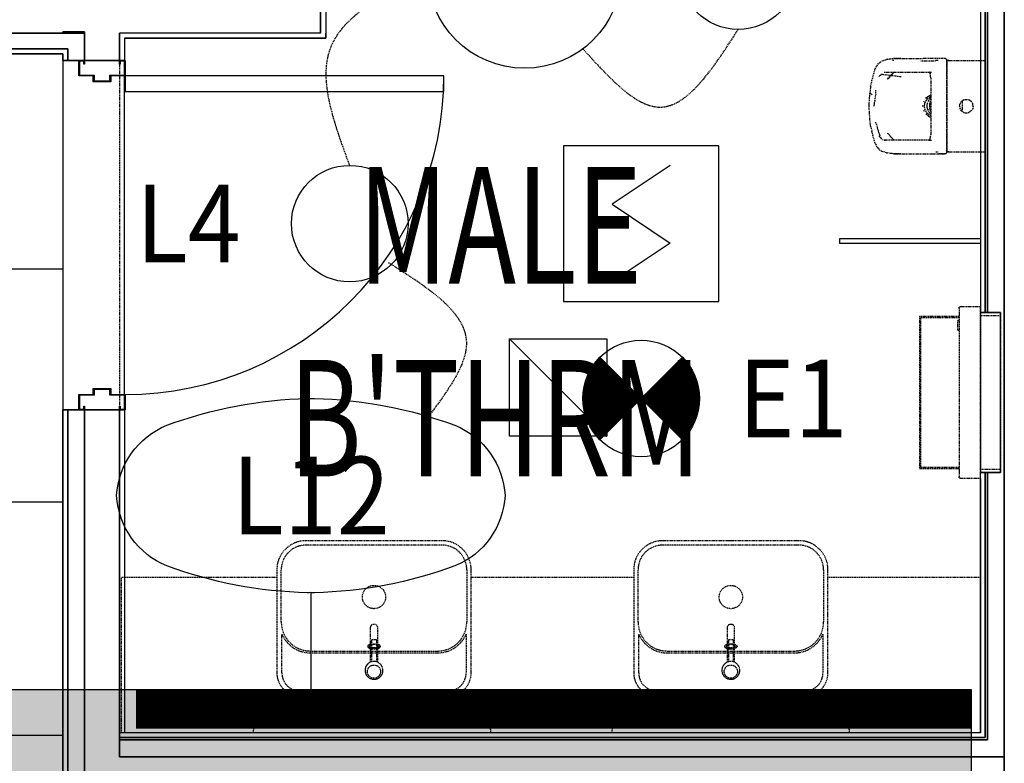
# Model space of a CAD drawing. Extents: x -2147 to 315718, y -13640 to 24160.
# Drawn here: x 33804 to 36338, y 14767 to 16681 of the extents above; entities that cross this region are included whole.
import ezdxf
from ezdxf.enums import TextEntityAlignment as Align

# ---------------------------------------------------------------- set-up
doc = ezdxf.new("R2010")
doc.units = 0
doc.linetypes.add('EDG-DASH-3', pattern=[4.5, 3, -1.5])
doc.linetypes.add('X-2387-2C$0$EDG-DASH-3', pattern=[4.5, 3, -1.5])
for name, color, linetype in [('FIR-DETECT', 6, 'CONTINUOUS'), ('LIT-EMERG', 6, 'CONTINUOUS'), ('LIT-FITT', 6, 'CONTINUOUS'), ('LIT-NEON', 5, 'CONTINUOUS'), ('LIT-SWITCH', 2, 'EDG-DASH-3'), ('POW-TFILL', 252, 'CONTINUOUS'), ('POW-TRAY', 7, 'CONTINUOUS'), ('SYM-025', 7, 'CONTINUOUS'), ('SYM-050', 6, 'CONTINUOUS'), ('SYM-ATT', 2, 'CONTINUOUS'), ('SYM-FILL', 133, 'CONTINUOUS'), ('SYM-TEXT', 7, 'CONTINUOUS'), ('X-2387-2C$0$A-CLNG', 11, 'CONTINUOUS'), ('X-2387-2C$0$A-DOOR', 11, 'CONTINUOUS'), ('X-2387-2C$0$A-DOOR-FRAM', 11, 'CONTINUOUS'), ('X-2387-2C$0$A-FLOR', 31, 'X-2387-2C$0$EDG-DASH-3'), ('X-2387-2C$0$A-WALL', 8, 'CONTINUOUS'), ('X-2387-2C$0$G-IMPT', 31, 'X-2387-2C$0$EDG-DASH-3'), ('X-2387-2C$0$P-SANR-FIXT', 31, 'X-2387-2C$0$EDG-DASH-3'), ('X-2387-2C$0$Q-CASE', 31, 'X-2387-2C$0$EDG-DASH-3'), ('X-2387-2C$0$Q-SPCQ', 31, 'X-2387-2C$0$EDG-DASH-3'), ('X-2387-2C$0$STAY-TEXT', 31, 'CONTINUOUS'), ('X-XREF', 7, 'CONTINUOUS')]:
    doc.layers.add(name, color=color, linetype=linetype)
doc.styles.add('EDG', font='edg.shx', dxfattribs={"width": 0.9})
doc.styles.add('X-2387-2C$0$EDG', font='edg.shx', dxfattribs={"width": 0.9})

# ---------------------------------------------------------------- blocks, each defined once
blk = doc.blocks.new('X-2387-2C')
at = {"layer": 'X-2387-2C$0$A-CLNG'}
for p, q in [((36337.5, 20506.4), (36337.5, 14784.3)), ((34578, 18541.4), (34578, 16646.8)), ((34591, 18528.4), (34591, 16633.8)), ((36276.5, 18541.4), (36276.5, 15928.1)), ((36288.5, 18541.4), (36288.5, 15928.1)), ((36294.5, 18541.4), (36294.5, 15928.1)), ((33914.4, 16646.8), (33914.4, 16649.8)), ((33914.4, 16649.8), (33970.4, 16649.8)), ((33970.4, 16649.8), (33970.4, 16646.8)), ((33914.4, 16646.8), (33638.9, 16646.8)), ((33970.4, 16646.8), (33914.4, 16646.8)), ((33970.4, 16576.8), (33970.4, 16646.8)), ((34578, 16646.8), (34060.4, 16646.8)), ((34060.4, 16646.8), (34060.4, 16576.8)), ((34073.4, 16633.8), (34073.4, 16576.8)), ((34591, 16633.8), (34073.4, 16633.8)), ((33638.9, 16606.8), (33927.4, 16606.8)), ((33927.4, 16606.8), (33927.4, 16576.8)), ((33914.4, 16593.8), (33638.9, 16593.8)), ((33914.4, 16576.8), (33914.4, 16593.8)), ((34073.4, 16576.8), (33914.4, 16576.8)), ((33914.4, 16576.8), (33914.4, 15676.8)), ((34073.4, 15676.8), (34073.4, 16576.8)), ((32721.4, 16040), (33914.4, 16040)), ((36327.3, 15928.1), (36276.5, 15928.1)), ((36276.5, 15928.1), (36276.5, 15515.4)), ((36327.3, 15515.4), (36327.3, 15928.1)), ((35064.2, 15860.3), (35315, 15609.5)), ((35064.2, 15609.5), (35064.2, 15860.3)), ((35064.2, 15860.3), (35315, 15860.3)), ((35315, 15860.3), (35315, 15609.5)), ((33914.4, 15676.8), (34073.4, 15676.8)), ((33914.4, 14747.5), (33914.4, 15676.8)), ((33927.4, 15676.8), (33927.4, 14742.8)), ((33970.4, 15676.8), (33970.4, 14814.3)), ((34060.4, 15676.8), (34060.4, 14845.3)), ((34073.4, 15676.8), (34073.4, 14845.3)), ((35315, 15609.5), (35064.2, 15609.5)), ((35312.7, 15609.5), (35315, 15609.5)), ((36276.5, 14845.3), (36276.5, 15515.4)), ((36276.5, 15515.4), (36327.3, 15515.4)), ((36288.5, 15515.4), (36288.5, 14833.3)), ((36294.5, 15515.4), (36294.5, 14827.3)), ((32721.4, 15440), (33914.4, 15440)), ((30120.5, 14840), (33914.4, 14840)), ((34060.4, 14845.3), (34060.4, 14784.3)), ((36276.5, 14845.3), (34060.4, 14845.3)), ((36288.5, 14833.3), (34060.4, 14833.3)), ((36294.5, 14827.3), (34060.4, 14827.3)), ((33970.4, 14814.3), (33970.4, 14727.2)), ((34060.4, 14784.3), (36337.5, 14784.3)), ((36337.5, 14784.3), (36337.5, 14694.3))]:
    blk.add_line(p, q, dxfattribs=at)
at = {"layer": 'X-2387-2C$0$A-DOOR'}
for p, q in [((34895.4, 16536.8), (34075.4, 16536.8)), ((34075.4, 16536.8), (34075.4, 16496.8)), ((34895.4, 16496.8), (34895.4, 16536.8)), ((34075.4, 16496.8), (34895.4, 16496.8))]:
    blk.add_line(p, q, dxfattribs=at)
blk.add_arc((34075.4, 16536.8), 820, 270, 0, dxfattribs=at)
at = {"layer": 'X-2387-2C$0$A-DOOR-FRAM'}
for p, q in [((33955.4, 16536.8), (33955.4, 16576.8)), ((33957.4, 16574.8), (33957.4, 16538.8)), ((33968.4, 16574.8), (33957.4, 16574.8)), ((33968.4, 16566.8), (33968.4, 16574.8)), ((33970.4, 16576.8), (33970.4, 16566.8)), ((34060.4, 16566.8), (34060.4, 16576.8)), ((34060.4, 16576.8), (34075.4, 16576.8)), ((34062.4, 16574.8), (34062.4, 16566.8)), ((34073.4, 16574.8), (34062.4, 16574.8)), ((34073.4, 16538.8), (34073.4, 16574.8)), ((34075.4, 16576.8), (34075.4, 16536.8)), ((33970.4, 16566.8), (33968.4, 16566.8)), ((34062.4, 16566.8), (34060.4, 16566.8)), ((33992.9, 16536.8), (33955.4, 16536.8)), ((33957.4, 16538.8), (33994.9, 16538.8)), ((33992.9, 16521.8), (33992.9, 16536.8)), ((34037.9, 16521.8), (33992.9, 16521.8)), ((33994.9, 16538.8), (33994.9, 16523.8)), ((33994.9, 16523.8), (34035.9, 16523.8)), ((34035.9, 16538.8), (34073.4, 16538.8)), ((34035.9, 16523.8), (34035.9, 16538.8)), ((34037.9, 16536.8), (34037.9, 16521.8)), ((34075.4, 16536.8), (34037.9, 16536.8)), ((33955.4, 15716.8), (33992.9, 15716.8)), ((33955.4, 15676.8), (33955.4, 15716.8)), ((33957.4, 15714.8), (33957.4, 15678.8)), ((33994.9, 15714.8), (33957.4, 15714.8)), ((33992.9, 15731.8), (34037.9, 15731.8)), ((33992.9, 15716.8), (33992.9, 15731.8)), ((33994.9, 15729.8), (33994.9, 15714.8)), ((34035.9, 15729.8), (33994.9, 15729.8)), ((34035.9, 15714.8), (34035.9, 15729.8)), ((34073.4, 15714.8), (34035.9, 15714.8)), ((34037.9, 15731.8), (34037.9, 15716.8)), ((34037.9, 15716.8), (34075.4, 15716.8)), ((34073.4, 15678.8), (34073.4, 15714.8)), ((34075.4, 15716.8), (34075.4, 15676.8)), ((33968.4, 15686.8), (33970.4, 15686.8)), ((33968.4, 15678.8), (33968.4, 15686.8)), ((33970.4, 15686.8), (33970.4, 15676.8)), ((34060.4, 15686.8), (34062.4, 15686.8)), ((34060.4, 15676.8), (34060.4, 15686.8)), ((34062.4, 15686.8), (34062.4, 15678.8)), ((33957.4, 15678.8), (33968.4, 15678.8)), ((34075.4, 15676.8), (34060.4, 15676.8)), ((34062.4, 15678.8), (34073.4, 15678.8))]:
    blk.add_line(p, q, dxfattribs=at)
at = {"layer": 'X-2387-2C$0$A-FLOR'}
for p, q in [((34060.4, 16566.8), (34060.4, 16538.8)), ((34060.4, 16536.8), (34060.4, 15716.8)), ((34060.4, 15714.8), (34060.4, 15686.8))]:
    blk.add_line(p, q, dxfattribs=at)
at = {"layer": 'X-2387-2C$0$A-WALL'}
for p, q in [((36337.5, 14784.3), (36337.5, 20506.4)), ((34578, 16646.8), (34578, 18541.4)), ((36288.5, 15928.1), (36288.5, 18541.4)), ((36294.5, 15928.1), (36294.5, 18541.4)), ((36276.5, 17602.4), (36276.5, 15943.2)), ((33914.4, 16649.8), (33914.4, 16646.8)), ((33970.4, 16649.8), (33914.4, 16649.8)), ((33970.4, 16646.8), (33970.4, 16649.8)), ((33638.9, 16646.8), (33914.4, 16646.8)), ((33914.4, 16646.8), (33970.4, 16646.8)), ((33970.4, 16646.8), (33970.4, 16576.8)), ((34060.4, 16576.8), (34060.4, 16646.8)), ((34578, 16646.8), (34060.4, 16646.8)), ((34073.4, 16633.8), (34591, 16633.8)), ((34591, 16633.8), (34591, 16646.8)), ((33927.4, 16606.8), (33638.9, 16606.8)), ((33927.4, 16576.8), (33927.4, 16606.8)), ((33638.9, 16593.8), (33914.4, 16593.8)), ((33914.4, 16593.8), (33914.4, 16576.8)), ((33914.4, 16576.8), (34060.4, 16576.8)), ((35914.4, 16118.3), (36276.5, 16118.3)), ((35914.4, 16105.3), (35914.4, 16118.3)), ((36276.5, 16105.3), (35914.4, 16105.3)), ((36276.5, 15928.1), (36327.3, 15928.1)), ((36327.3, 15928.1), (36327.3, 15920.2)), ((34060.4, 15676.8), (33914.4, 15676.8)), ((33914.4, 15676.8), (33914.4, 14747.5)), ((33927.4, 14742.8), (33927.4, 15676.8)), ((33970.4, 14814.3), (33970.4, 15676.8)), ((34060.4, 14845.3), (34060.4, 15676.8)), ((36327.3, 15515.4), (36276.5, 15515.4)), ((36288.5, 14833.3), (36288.5, 15515.4)), ((36294.5, 14827.3), (36294.5, 15515.4)), ((36327.3, 15523.3), (36327.3, 15515.4)), ((36276.5, 15500.3), (36276.5, 14845.3)), ((34060.4, 14784.3), (34060.4, 14845.3)), ((34405.2, 14845.3), (34060.4, 14845.3)), ((34060.4, 14833.3), (36288.5, 14833.3)), ((34060.4, 14827.3), (36294.5, 14827.3)), ((35328.5, 14845.3), (35015.2, 14845.3)), ((36276.5, 14845.3), (35938.5, 14845.3)), ((33970.4, 14727.2), (33970.4, 14814.3)), ((36337.5, 14784.3), (34060.4, 14784.3)), ((36337.5, 14694.3), (36337.5, 14784.3))]:
    blk.add_line(p, q, dxfattribs=at)
at = {"layer": 'X-2387-2C$0$G-IMPT'}
for p, q in [((36014.7, 16569.6), (36023.4, 16575.6)), ((36023.4, 16575.6), (36034.7, 16579)), ((36036.4, 16579.5), (36034.7, 16579)), ((36036.4, 16579.5), (36043.5, 16580.8)), ((36043.5, 16580.8), (36052.3, 16581.4)), ((36053, 16576.4), (36049.1, 16576.4)), ((36070.8, 16581.4), (36052.3, 16581.4)), ((36052.3, 16581.4), (36128.8, 16581.4)), ((36160.6, 16575.1), (36122.3, 16574.4)), ((36167, 16581.4), (36128.8, 16581.4)), ((36161.5, 16574.4), (36160.6, 16575.1)), ((36167.2, 16576.4), (36160.8, 16576.4)), ((36185.5, 16581.4), (36167, 16581.4)), ((36185.5, 16581.4), (36167, 16581.4)), ((36186.5, 16581.2), (36185.5, 16581.4)), ((36187.5, 16580.6), (36186.5, 16581.2)), ((36188.3, 16580), (36187.5, 16580.6)), ((36189.6, 16576.4), (36188, 16576.4)), ((36189.1, 16578.7), (36188.3, 16580)), ((36189.4, 16578), (36189.1, 16578.7)), ((36189.8, 16576.4), (36189.4, 16578)), ((36190.1, 16576.4), (36189.6, 16576.4)), ((36189.6, 16576.4), (36189.6, 16341.4)), ((36194.9, 16576.4), (36189.6, 16576.4)), ((36190, 16574.4), (36189.8, 16576.4)), ((36190, 16343.4), (36190, 16574.4)), ((36190.7, 16576.4), (36190.1, 16576.4)), ((36192.1, 16576.4), (36190.7, 16576.4)), ((36192.1, 16576.4), (36193.6, 16576.4)), ((36193.6, 16576.4), (36194.9, 16576.4)), ((36194.9, 16576.4), (36242.4, 16576.4)), ((36242.4, 16576.4), (36286.5, 16576.4)), ((35996.8, 16524.6), (36004.7, 16553.5)), ((36004.7, 16553.5), (36005.5, 16555.1)), ((36005.5, 16555.1), (36011.8, 16566.1)), ((36011.8, 16566.1), (36014.7, 16569.6)), ((36054.2, 16546.6), (36046, 16538.8)), ((36048, 16540.9), (36054.1, 16546.6)), ((36145.1, 16546.1), (36144, 16547.4)), ((36144, 16547.4), (36144.8, 16546.6)), ((36144.2, 16546.9), (36146, 16546.1)), ((36144.2, 16546.9), (36145.7, 16546)), ((36145.5, 16545.4), (36144.6, 16547)), ((36144.6, 16547), (36145.1, 16546.1)), ((36144.8, 16546.6), (36145.7, 16546)), ((35993.4, 16510.2), (35996.8, 16524.6)), ((36014.9, 16535.4), (36020.7, 16541.2)), ((36020.7, 16541.2), (36071.9, 16535.1)), ((36028.3, 16546.4), (36143, 16546.4)), ((36028.3, 16546.4), (36033.1, 16546.4)), ((36046, 16538.8), (36037.2, 16528.1)), ((36037.9, 16529.1), (36037.2, 16528.1)), ((36037.9, 16529.1), (36046, 16538.8)), ((36048, 16540.9), (36046, 16538.8)), ((36143, 16546.4), (36144.7, 16546.3)), ((36143, 16546.4), (36151.1, 16546.4)), ((36143, 16546.4), (36146.1, 16546.4)), ((36144.7, 16546.3), (36146, 16546.1)), ((36146.5, 16542.8), (36145.5, 16545.4)), ((36147.2, 16540), (36146.3, 16543.5)), ((36146.3, 16543.5), (36146.5, 16542.8)), ((36147.8, 16536.2), (36147.2, 16540)), ((36148.1, 16532.1), (36147.8, 16536.2)), ((36148.1, 16532.1), (36148.1, 16386.9)), ((35993.4, 16510.2), (35991.6, 16492.9)), ((36005.8, 16500.4), (36006.6, 16486.9)), ((35989.4, 16458.9), (35991.6, 16492.9)), ((35991.6, 16492.9), (35997.6, 16488.7)), ((36002.5, 16458.9), (36006.6, 16486.9)), ((36130.5, 16470.8), (36129.7, 16468.7)), ((36130.5, 16470.7), (36129.7, 16468.7)), ((36130.5, 16470.7), (36130.5, 16470.8)), ((36133.7, 16468.6), (36139.4, 16477.6)), ((36133.7, 16468.6), (36139.3, 16477.6)), ((36135.3, 16478.6), (36142, 16484.7)), ((36135.3, 16478.6), (36137.2, 16480.7)), ((36137.2, 16480.7), (36142, 16484.7)), ((36139.4, 16477.6), (36139.3, 16477.6)), ((36139.4, 16477.6), (36148.1, 16483.7)), ((36139.4, 16477.6), (36148.1, 16483.7)), ((36142.6, 16472.3), (36141.1, 16469.1)), ((36142, 16484.7), (36148.2, 16487.6)), ((36142, 16484.7), (36147.2, 16487.4)), ((36142.6, 16472.3), (36144.4, 16475.3)), ((36146.5, 16478.1), (36144.4, 16475.3)), ((36146.1, 16465.2), (36147.6, 16471.4)), ((36146.5, 16478.1), (36148.2, 16480.1)), ((36147.6, 16471.4), (36148.1, 16472.8)), ((36223.6, 16465.3), (36227.5, 16471.3)), ((36233.4, 16475.2), (36227.5, 16471.3)), ((36229.9, 16445), (36229.9, 16472.8)), ((36233.4, 16475.2), (36239.9, 16476.4)), ((36239.9, 16476.4), (36246.3, 16475.2)), ((36252.3, 16471.3), (36246.3, 16475.2)), ((36256.2, 16465.3), (36252.3, 16471.3)), ((35991.6, 16424.8), (35989.4, 16458.9)), ((36128.1, 16458.9), (36128.2, 16460.8)), ((36128.1, 16457.7), (36128.2, 16460.8)), ((36128.1, 16458.9), (36128.1, 16457.7)), ((36130.5, 16447.1), (36130.2, 16447.8)), ((36130.2, 16447.8), (36131.1, 16445.6)), ((36130.5, 16447.1), (36131.1, 16445.6)), ((36131.9, 16458.9), (36133.7, 16468.6)), ((36131.9, 16458.9), (36133.7, 16468.6)), ((36133.7, 16449.2), (36131.9, 16458.9)), ((36133.7, 16449.2), (36131.9, 16458.9)), ((36133.7, 16468.6), (36133.7, 16468.6)), ((36139.3, 16440.2), (36133.7, 16449.2)), ((36139.4, 16440.1), (36133.7, 16449.2)), ((36133.7, 16449.2), (36133.7, 16449.2)), ((36139.1, 16460.6), (36139.3, 16462.4)), ((36139.1, 16458), (36139.1, 16460.6)), ((36139.3, 16455), (36139.1, 16458)), ((36139.3, 16462.4), (36140, 16465.8)), ((36140.2, 16451.2), (36139.3, 16455)), ((36140, 16465.8), (36141.1, 16469.1)), ((36140.2, 16451.2), (36141.6, 16447.5)), ((36143.4, 16444.1), (36141.6, 16447.5)), ((36145.6, 16460.6), (36145.7, 16462.1)), ((36145.6, 16458.8), (36145.6, 16460.6)), ((36145.7, 16456.2), (36145.6, 16458.8)), ((36145.7, 16462.1), (36146.1, 16465.2)), ((36145.7, 16456.2), (36146.1, 16452.6)), ((36146.7, 16449.5), (36146.1, 16452.6)), ((36147.6, 16446.4), (36146.7, 16449.5)), ((36148.1, 16445), (36147.6, 16446.4)), ((36222.4, 16458.9), (36223.6, 16465.3)), ((36222.4, 16458.9), (36223.6, 16452.4)), ((36227.5, 16446.5), (36223.6, 16452.4)), ((36227.5, 16446.5), (36233.4, 16442.6)), ((36252.3, 16446.5), (36246.3, 16442.6)), ((36256.2, 16452.4), (36252.3, 16446.5)), ((36257.4, 16458.9), (36256.2, 16465.3)), ((36257.4, 16458.9), (36256.2, 16452.4)), ((35993.4, 16407.5), (35991.6, 16424.8)), ((36142, 16433.1), (36135.3, 16439.1)), ((36137.2, 16437), (36135.3, 16439.1)), ((36142, 16433.1), (36137.2, 16437)), ((36139.3, 16440.2), (36139.4, 16440.1)), ((36148.1, 16434), (36139.4, 16440.1)), ((36148.1, 16434.1), (36139.4, 16440.1)), ((36148.3, 16430.2), (36142, 16433.1)), ((36142, 16433.1), (36147.2, 16430.3)), ((36145.6, 16440.8), (36143.4, 16444.1)), ((36145.6, 16440.8), (36148, 16437.8)), ((36233.4, 16442.6), (36239.9, 16441.4)), ((36239.9, 16441.4), (36246.3, 16442.6)), ((35993.4, 16407.5), (35996.8, 16393.2)), ((36005.8, 16417.3), (36010.9, 16404.9)), ((36017.6, 16382.7), (36010.9, 16404.9)), ((36004.7, 16364.3), (35996.8, 16393.2)), ((36025.8, 16370.9), (36014.9, 16382.3)), ((36014.9, 16382.3), (36020.7, 16376.6)), ((36143, 16371.4), (36028.3, 16371.4)), ((36028.3, 16371.4), (36033.1, 16371.4)), ((36037.9, 16388.7), (36037.2, 16389.6)), ((36037.2, 16389.6), (36046, 16379)), ((36037.9, 16388.7), (36046, 16379)), ((36048, 16376.9), (36046, 16379)), ((36053.9, 16371.4), (36046, 16379)), ((36048, 16376.9), (36053.9, 16371.4)), ((36143, 16371.4), (36144.7, 16371.5)), ((36143, 16371.4), (36151.1, 16371.4)), ((36143, 16371.4), (36146.1, 16371.4)), ((36146.1, 16371.9), (36143.4, 16370.2)), ((36144.5, 16370.9), (36143.4, 16370.2)), ((36144.5, 16370.9), (36145.7, 16372.4)), ((36144.7, 16371.5), (36146.8, 16371.8)), ((36145, 16371.5), (36145.9, 16373.3)), ((36145, 16371.5), (36145.7, 16372.4)), ((36145, 16371.4), (36146.1, 16371.9)), ((36145, 16371.4), (36146.8, 16371.8)), ((36145.5, 16372.3), (36146.4, 16374.6)), ((36145.5, 16372.3), (36145.9, 16373.3)), ((36146.4, 16374.6), (36147.3, 16378.3)), ((36147.3, 16378.3), (36147.9, 16382)), ((36148.1, 16386.9), (36147.9, 16382)), ((36004.7, 16364.3), (36005.5, 16362.7)), ((36012.8, 16350.5), (36005.5, 16362.7)), ((36012.8, 16350.5), (36015.8, 16347)), ((36015.8, 16347), (36023.4, 16342.2)), ((36034.6, 16338.7), (36023.4, 16342.2)), ((36034.6, 16338.7), (36036.4, 16338.3)), ((36043.4, 16337), (36036.4, 16338.3)), ((36052.2, 16336.4), (36043.4, 16337)), ((36070.6, 16336.4), (36052.2, 16336.4)), ((36052.2, 16336.4), (36128.7, 16336.4)), ((36128.7, 16336.4), (36167, 16336.4)), ((36160.9, 16341.4), (36167.2, 16341.4)), ((36167, 16336.4), (36185.5, 16336.4)), ((36185.5, 16336.4), (36167, 16336.4)), ((36186.5, 16336.6), (36185.5, 16336.4)), ((36186.5, 16336.6), (36187.5, 16337.1)), ((36188.3, 16337.7), (36187.5, 16337.1)), ((36188, 16341.4), (36189.6, 16341.4)), ((36188.3, 16337.7), (36189.1, 16339.1)), ((36189.4, 16339.7), (36189.1, 16339.1)), ((36189.4, 16339.7), (36189.8, 16341.4)), ((36190.3, 16341.4), (36189.6, 16341.4)), ((36194.9, 16341.4), (36189.6, 16341.4)), ((36189.8, 16341.4), (36190, 16343.4)), ((36190.3, 16341.4), (36189.9, 16341.4)), ((36191, 16341.4), (36190.3, 16341.4)), ((36192.2, 16341.4), (36191, 16341.4)), ((36192.2, 16341.4), (36193.7, 16341.4)), ((36194.9, 16341.4), (36193.7, 16341.4)), ((36194.9, 16341.4), (36242.4, 16341.4)), ((36242.4, 16341.4), (36286.5, 16341.4))]:
    blk.add_line(p, q, dxfattribs=at)
at = {"layer": 'X-2387-2C$0$P-SANR-FIXT'}
for p, q in [((34715.4, 15340.3), (34540.4, 15340.3)), ((34890.4, 15340.3), (34715.4, 15340.3)), ((35633.7, 15340.3), (35458.7, 15340.3)), ((35808.7, 15340.3), (35633.7, 15340.3)), ((34890.4, 15329), (34540.4, 15329)), ((35808.7, 15329), (35458.7, 15329)), ((34465.4, 15265.3), (34465.4, 15000.3)), ((34476.7, 15131.3), (34476.7, 15265.3)), ((34954.1, 15265.3), (34954.1, 15131.3)), ((34965.4, 15000.3), (34965.4, 15265.3)), ((35383.7, 15265.3), (35383.7, 15000.3)), ((35395, 15131.3), (35395, 15265.3)), ((35872.4, 15265.3), (35872.4, 15131.3)), ((35883.7, 15000.3), (35883.7, 15265.3)), ((34705.9, 15117.6), (34705.9, 15027.5)), ((34724.9, 15027.5), (34724.9, 15117.6)), ((35624.2, 15117.6), (35624.2, 15027.5)), ((35643.2, 15027.5), (35643.2, 15117.6)), ((34478.3, 15000.3), (34478.3, 15099.9)), ((34709, 15084.9), (34709, 15028.6)), ((34721.7, 15084.9), (34709, 15084.9)), ((34721.7, 15084.9), (34721.7, 15028.6)), ((34952.5, 15099.9), (34952.5, 15000.3)), ((35396.7, 15000.3), (35396.7, 15099.9)), ((35627.4, 15084.9), (35627.4, 15028.6)), ((35640.1, 15084.9), (35627.4, 15084.9)), ((35640.1, 15084.9), (35640.1, 15028.6)), ((35870.8, 15099.9), (35870.8, 15000.3)), ((34551.7, 15056.3), (34879.1, 15056.3)), ((34699.4, 15069.1), (34699.4, 15067.2)), ((34731.4, 15069.1), (34731.4, 15067.2)), ((35470, 15056.3), (35797.4, 15056.3)), ((35617.7, 15069.1), (35617.7, 15067.2)), ((35649.7, 15069.1), (35649.7, 15067.2)), ((34551.7, 15051.5), (34879.1, 15051.5)), ((35470, 15051.5), (35797.4, 15051.5)), ((34905.4, 14953.2), (34525.4, 14953.2)), ((35823.7, 14953.2), (35443.7, 14953.2)), ((34525.4, 14940.3), (34905.4, 14940.3)), ((35443.7, 14940.3), (35823.7, 14940.3))]:
    blk.add_line(p, q, dxfattribs=at)
for centre, radius in [((34715.4, 15195.3), 30), ((35633.7, 15195.3), 30), ((34715.4, 15003.3), 17), ((35633.7, 15003.3), 17)]:
    blk.add_circle(centre, radius, dxfattribs=at)
for centre, radius, start, end in [((34540.4, 15265.3), 75, 90, 180), ((34890.4, 15265.3), 75, 0, 90), ((35458.7, 15265.3), 75, 90, 180), ((35808.7, 15265.3), 75, 0, 90), ((34540.4, 15265.3), 63.7, 90, 180), ((34890.4, 15265.3), 63.7, 0, 90), ((35458.7, 15265.3), 63.7, 90, 180), ((35808.7, 15265.3), 63.7, 0, 90), ((34551.7, 15131.3), 75, 180, 270), ((34879.1, 15131.3), 75, 315, 0), ((35470, 15131.3), 75, 180, 270), ((35797.4, 15131.3), 75, 315, 0), ((34551.7, 15131.3), 79.8, 203.1763, 270), ((34879.1, 15131.3), 79.8, 270, 336.8237), ((34879.1, 15131.3), 75, 270, 315), ((35470, 15131.3), 79.8, 203.1763, 270), ((35797.4, 15131.3), 79.8, 270, 336.8237), ((35797.4, 15131.3), 75, 270, 315), ((34715.4, 15006.5), 23, 0.0015, 179.9985), ((34715.4, 15006.5), 23, 0, 180), ((34715.4, 15006.5), 23, 114.3963, 0.0015), ((34715.4, 15006.5), 23, 0.0015, 65.6037), ((35633.7, 15006.5), 23, 0.0015, 179.9985), ((35633.7, 15006.5), 23, 0, 180), ((35633.7, 15006.5), 23, 114.3963, 0.0015), ((35633.7, 15006.5), 23, 0.0015, 65.6037), ((34715.4, 15006.5), 23, 180, 0), ((35633.7, 15006.5), 23, 180, 0), ((34525.4, 15000.3), 60, 180, 270), ((34525.4, 15000.3), 47.1, 180, 270), ((34905.4, 15000.3), 60, 270, 0), ((34905.4, 15000.3), 47.1, 270, 0), ((35443.7, 15000.3), 60, 180, 270), ((35443.7, 15000.3), 47.1, 180, 270), ((35823.7, 15000.3), 60, 270, 0), ((35823.7, 15000.3), 47.1, 270, 0)]:
    blk.add_arc(centre, radius, start, end, dxfattribs=at)
for centre, major_axis, start_param, end_param in [((34715.4, 15069.1), (16, 0), 0, 3.141593), ((34715.4, 15069.1), (16, 0), 3.141593, 6.283185), ((34715.4, 15067.2), (-16, 0), 0, 3.141593), ((34715.4, 15069.1), (-11.5, 0), 3.141593, 6.283185), ((34715.4, 15069.1), (-11.5, 0), 0, 3.141593), ((35633.7, 15069.1), (16, 0), 0, 3.141593), ((35633.7, 15069.1), (16, 0), 3.141593, 6.283185), ((35633.7, 15067.2), (-16, 0), 0, 3.141593), ((35633.7, 15069.1), (-11.5, 0), 3.141593, 6.283185), ((35633.7, 15069.1), (-11.5, 0), 0, 3.141593)]:
    blk.add_ellipse(centre, major_axis=major_axis, ratio=0.320613, start_param=start_param, end_param=end_param, dxfattribs=at)
for points in [[(34724.9, 15117.6), (34724.9, 15118.7), (34724.4, 15120.3), (34722.9, 15122.2), (34720.9, 15123.7), (34717.6, 15124.9), (34713.6, 15124.9), (34710.2, 15123.9), (34707.8, 15122.2), (34706.3, 15120), (34705.9, 15118.4), (34705.9, 15117.6)], [(35643.2, 15117.6), (35643.2, 15118.7), (35642.7, 15120.3), (35641.2, 15122.2), (35639.2, 15123.7), (35635.9, 15124.9), (35631.9, 15124.9), (35628.6, 15123.9), (35626.2, 15122.2), (35624.6, 15120), (35624.2, 15118.4), (35624.2, 15117.6)]]:
    blk.add_open_spline(points, degree=3, knots=[0, 0, 0, 0, 0.142857, 0.214286, 0.285714, 0.428571, 0.571429, 0.678571, 0.785714, 0.892857, 1, 1, 1, 1], dxfattribs=at)
at = {"layer": 'X-2387-2C$0$Q-CASE'}
for p, q in [((34065.4, 14845.3), (34065.4, 15245.3)), ((34465.4, 15245.3), (34065.4, 15245.3)), ((35383.7, 15245.3), (34965.4, 15245.3)), ((36276.5, 15245.3), (35883.7, 15245.3))]:
    blk.add_line(p, q, dxfattribs=at)
at = {"layer": 'X-2387-2C$0$Q-SPCQ'}
for p, q in [((36225.7, 15943.2), (36276.5, 15943.2)), ((36276.5, 15500.3), (36276.5, 15943.2)), ((36220.9, 15917.8), (36119.3, 15917.8)), ((36119.3, 15917.8), (36119.3, 15525.7)), ((36122.5, 15528.8), (36122.5, 15914.6)), ((36122.5, 15914.6), (36220.9, 15914.6)), ((36220.9, 15938.4), (36220.9, 15505)), ((36276.5, 15920.2), (36327.3, 15920.2)), ((36327.3, 15920.2), (36327.3, 15523.3)), ((36220.9, 15907.3), (36217.8, 15907.3)), ((36217.8, 15907.3), (36217.8, 15905.6)), ((36217.8, 15881.9), (36217.8, 15907.3)), ((36217.8, 15883.6), (36217.8, 15881.9)), ((36217.8, 15881.9), (36220.9, 15881.9)), ((36119.3, 15525.7), (36220.9, 15525.7)), ((36220.9, 15528.8), (36122.5, 15528.8)), ((36327.3, 15523.3), (36276.5, 15523.3)), ((36276.5, 15500.3), (36225.7, 15500.3)), ((34405.2, 14845.3), (34405.2, 14854.3)), ((34415.2, 14864.3), (35005.2, 14864.3)), ((35015.2, 14854.3), (35015.2, 14845.3)), ((35328.5, 14845.3), (35328.5, 14854.3)), ((35338.5, 14864.3), (35928.5, 14864.3)), ((35938.5, 14854.3), (35938.5, 14845.3)), ((35015.2, 14845.3), (34405.2, 14845.3)), ((35938.5, 14845.3), (35328.5, 14845.3))]:
    blk.add_line(p, q, dxfattribs=at)
for centre, start, end in [((34415.2, 14854.3), 90, 180), ((35005.2, 14854.3), 0, 90), ((35338.5, 14854.3), 90, 180), ((35928.5, 14854.3), 0, 90)]:
    blk.add_arc(centre, 10, start, end, dxfattribs=at)
for points, knots in [([(36220.9, 15938.4), (36220.9, 15938.8), (36221, 15939.5), (36221.3, 15940.2), (36221.5, 15940.7), (36221.7, 15941.1), (36222, 15941.4), (36222.3, 15941.7), (36222.6, 15942), (36222.9, 15942.3), (36223.3, 15942.6), (36223.9, 15942.8), (36224.7, 15943.1), (36225.3, 15943.2), (36225.7, 15943.2)], [0, 0, 0, 0, 0.166667, 0.25, 0.333333, 0.375, 0.416667, 0.5, 0.541667, 0.583333, 0.666667, 0.75, 0.833333, 1, 1, 1, 1]), ([(36225.7, 15500.3), (36225.3, 15500.3), (36224.7, 15500.4), (36223.9, 15500.6), (36223.3, 15500.9), (36222.9, 15501.2), (36222.6, 15501.5), (36222.3, 15501.7), (36222, 15502), (36221.7, 15502.4), (36221.5, 15502.7), (36221.3, 15503.2), (36221, 15504), (36220.9, 15504.6), (36220.9, 15505)], [-1, -1, -1, -1, -0.833333, -0.75, -0.666667, -0.583333, -0.541667, -0.5, -0.416667, -0.375, -0.333333, -0.25, -0.166667, 0, 0, 0, 0])]:
    blk.add_open_spline(points, degree=3, knots=knots, dxfattribs=at)
at = {"layer": 'X-2387-2C$0$STAY-TEXT', "style": 'X-2387-2C$0$EDG', "width": 0.7}
for s, p in [('MALE', (34674.1, 16001.8)), ("B'THRM", (34495.7, 15505.7))]:
    blk.add_text(s, height=300, dxfattribs=at).set_placement(p)
blk = doc.blocks.new('LIT-DOWN')
at = {"layer": 'SYM-050', "color": 0, "linetype": 'ByBlock'}
blk.add_circle((0, 0), 150, dxfattribs=at)
at = {"layer": 'SYM-ATT', "linetype": 'ByBlock', "style": 'EDG', "width": 0.9}
for tag, p in [('MOUNT', (150, 450)), ('TYPE', (150, 150))]:
    blk.add_attdef(tag, p, '', height=200, dxfattribs=at)
at = {"layer": 'SYM-ATT', "color": 255, "linetype": 'ByBlock', "style": 'EDG', "width": 0.9}
for tag, flags in [('CHAN', 3), ('RATING', 3), ('EQUIP', 3), ('NAME', 3), ('ID', 9)]:
    blk.add_attdef(tag, (0, 0), '', height=200, dxfattribs=dict(at, flags=flags))
at = {"layer": 'SYM-TEXT', "color": 255, "linetype": 'ByBlock', "style": 'EDG', "width": 0.9, "flags": 3}
blk.add_attdef('TEXT', (0, 0), '', height=200, dxfattribs=at)
blk = doc.blocks.new('DET-SMOK')
at = {"layer": 'SYM-025', "linetype": 'ByBlock'}
blk.add_lwpolyline([(75, 150), (-75, 50), (75, -50), (-75, -150)], dxfattribs=at)
at = {"layer": 'SYM-050', "color": 0, "linetype": 'ByBlock', "ltscale": 0.75}
blk.add_lwpolyline([(-200, 200), (-200, -200), (200, -200), (200, 200)], close=True, dxfattribs=at)
at = {"layer": 'SYM-ATT', "linetype": 'ByBlock', "style": 'EDG', "width": 0.9}
for tag, p in [('CHAN', (300, 100)), ('TYPE', (300, -200))]:
    blk.add_attdef(tag, p, '', height=200, dxfattribs=at)
at = {"layer": 'SYM-ATT', "color": 255, "linetype": 'ByBlock', "style": 'EDG', "width": 0.9}
for tag, flags in [('RATING', 3), ('MOUNT', 3), ('EQUIP', 3), ('NAME', 3), ('ID', 9)]:
    blk.add_attdef(tag, (0, 0), '', height=200, dxfattribs=dict(at, flags=flags))
at = {"layer": 'SYM-TEXT', "color": 255, "linetype": 'ByBlock', "style": 'EDG', "width": 0.9, "flags": 3}
blk.add_attdef('TEXT', (0, 0), '', height=200, dxfattribs=at)
blk = doc.blocks.new('EM-SPIT')
at = {"layer": 'SYM-050', "color": 0, "linetype": 'ByBlock'}
blk.add_circle((0, 0), 150, dxfattribs=at)
at = {"layer": 'SYM-FILL', "linetype": 'ByBlock', "const_width": 150}
for points in [[(-53, -53, -0.414214), (-53, 53, -0.414214)], [(53, -53, 0.414214), (53, 53, 0.414214)]]:
    blk.add_lwpolyline(points, format="xyb", dxfattribs=at)
at = {"layer": 'SYM-FILL', "linetype": 'ByBlock'}
for points in [[(-106.1, 106.1), (106.1, -106.1)], [(106.1, 106.1), (-106.1, -106.1)]]:
    blk.add_lwpolyline(points, dxfattribs=at)
at = {"layer": 'SYM-ATT', "linetype": 'ByBlock', "style": 'EDG', "width": 0.9}
for tag, p in [('MOUNT', (150, 450)), ('TYPE', (150, 150))]:
    blk.add_attdef(tag, p, '', height=200, dxfattribs=at)
at = {"layer": 'SYM-ATT', "color": 255, "linetype": 'ByBlock', "style": 'EDG', "width": 0.9}
for tag, flags in [('CHAN', 3), ('RATING', 3), ('EQUIP', 3), ('NAME', 3), ('ID', 9)]:
    blk.add_attdef(tag, (0, 0), '', height=200, dxfattribs=dict(at, flags=flags))
at = {"layer": 'SYM-TEXT', "color": 255, "linetype": 'ByBlock', "style": 'EDG', "width": 0.9, "flags": 3}
blk.add_attdef('TEXT', (0, 0), '', height=200, dxfattribs=at)
blk = doc.blocks.new('box-PRESENCE')
at = {"layer": 'SYM-050', "color": 0, "linetype": 'ByBlock'}
blk.add_circle((0, 0), 250, dxfattribs=at)
at = {"layer": 'SYM-ATT', "linetype": 'ByBlock', "style": 'EDG', "width": 0.9}
for tag, p in [('CHAN', (-200, 600)), ('MOUNT', (-200, 300))]:
    blk.add_attdef(tag, p, '', height=200, dxfattribs=at)
at = {"layer": 'SYM-ATT', "color": 255, "linetype": 'ByBlock', "style": 'EDG', "width": 0.9}
for tag, flags in [('RATING', 3), ('EQUIP', 3), ('NAME', 3), ('ID', 9)]:
    blk.add_attdef(tag, (0, 0), '', height=200, dxfattribs=dict(at, flags=flags))
at = {"layer": 'SYM-TEXT', "color": 255, "linetype": 'ByBlock', "style": 'EDG', "width": 0.9, "flags": 3}
blk.add_attdef('TEXT', (0, 0), '', height=200, dxfattribs=at)
at = {"layer": 'SYM-TEXT', "color": 2, "linetype": 'ByBlock', "style": 'EDG', "width": 0.9}
blk.add_attdef('TYPE', text='', height=200, dxfattribs=at).set_placement((0, 0), align=Align.MIDDLE_CENTER)
blk = doc.blocks.new('LIT-STRIP')
at = {"layer": 'SYM-050', "color": 0, "linetype": 'ByBlock'}
blk.add_lwpolyline([(0, -249.8, 0.002008), (9, -250, 0.082467), (370.7, -181.1, 0.288813), (500, 0, 0.288813), (370.7, 181.1, 0.082467), (9, 250, 0.002008), (0, 249.8, 0.002008), (-9, 250, 0.082467), (-370.7, 181.1, 0.288813), (-500, 0, 0.288813), (-370.7, -181.1, 0.082467), (-9, -250, 0.002008)], format="xyb", close=True, dxfattribs=at)
at = {"layer": 'SYM-ATT', "linetype": 'ByBlock', "style": 'EDG', "width": 0.9}
for tag, p in [('CHAN', (-200, 600)), ('MOUNT', (-200, 300))]:
    blk.add_attdef(tag, p, '', height=200, dxfattribs=at)
at = {"layer": 'SYM-ATT', "color": 255, "linetype": 'ByBlock', "style": 'EDG', "width": 0.9}
for tag, flags in [('RATING', 3), ('EQUIP', 3), ('NAME', 3), ('ID', 9)]:
    blk.add_attdef(tag, (0, 0), '', height=200, dxfattribs=dict(at, flags=flags))
at = {"layer": 'SYM-TEXT', "color": 255, "linetype": 'ByBlock', "style": 'EDG', "width": 0.9, "flags": 3}
blk.add_attdef('TEXT', (0, 0), '', height=200, dxfattribs=at)
at = {"layer": 'SYM-TEXT', "color": 2, "linetype": 'ByBlock', "style": 'EDG', "width": 0.9}
blk.add_attdef('TYPE', text='', height=200, dxfattribs=at).set_placement((0, 0), align=Align.MIDDLE_CENTER)

msp = doc.modelspace()

# ---------------------------------------------------------------- hatches: boundary and pattern name
at = {"layer": 'POW-TFILL'}
h = msp.add_hatch(dxfattribs=at)
h.set_pattern_fill('ANSI38', color=72, scale=25)
h.paths.add_polyline_path([(102.9, 14956.4), (102.9, 14656.4), (36252.9, 14656.4), (36252.9, 14956.4)])

# ---------------------------------------------------------------- linework, layer by layer
at = {"layer": 'LIT-FITT'}
msp.add_lwpolyline([(34552.9, 15206.4), (34552.9, 14906.4)], dxfattribs=at)
at = {"layer": 'LIT-NEON', "const_width": 100}
msp.add_lwpolyline([(34102.9, 14906.4), (36252.9, 14906.4)], dxfattribs=at)
at = {"layer": 'LIT-SWITCH'}
for points in [[(34652.9, 16306.4), (34602.9, 16606.4), (34852.9, 16806.4)], [(35252.9, 16606.4), (35452.9, 16456.4), (35652.9, 16656.4)], [(34752.9, 16056.4), (34952.9, 15856.4), (34852.9, 15656.4)]]:
    msp.add_spline(points, degree=3, dxfattribs=at)
at = {"layer": 'POW-TRAY'}
msp.add_lwpolyline([(102.9, 14956.4), (102.9, 14656.4), (36252.9, 14656.4), (36252.9, 14956.4)], close=True, dxfattribs=at)

# ---------------------------------------------------------------- block references
at = {"layer": 'FIR-DETECT'}
msp.add_blockref('DET-SMOK', (35402.9, 16156.4), dxfattribs=at)
at = {"layer": 'LIT-EMERG'}
ref = msp.add_blockref('EM-SPIT', (35402.9, 15706.4), dxfattribs=at)
ref.add_attrib('TYPE', 'E1', (35652.9, 15606.4), dxfattribs={"layer": 'SYM-ATT', "linetype": 'ByBlock', "height": 200, "style": 'EDG', "width": 0.9})
at = {"layer": 'LIT-FITT'}
msp.add_blockref('LIT-DOWN', (35652.9, 16806.4), dxfattribs=at).add_auto_attribs({'TYPE': 'L3'})
ref = msp.add_blockref('LIT-DOWN', (34652.9, 16156.4), dxfattribs=at)
ref.add_attrib('TYPE', 'L4', (34102.9, 16056.4), dxfattribs={"layer": 'SYM-ATT', "linetype": 'ByBlock', "height": 200, "style": 'EDG', "width": 0.9})
at = {"layer": 'LIT-FITT', "color": 6}
ref = msp.add_blockref('LIT-STRIP', (34552.9, 15456.4), dxfattribs=dict(at, xscale=-1, rotation=180))
ref.add_attrib('TYPE', 'L12', dxfattribs={"layer": 'SYM-TEXT', "color": 2, "linetype": 'ByBlock', "height": 200, "style": 'EDG', "width": 0.9}).set_placement((34552.9, 15456.4), align=Align.MIDDLE_CENTER)
at = {"layer": 'LIT-SWITCH', "color": 6, "linetype": 'Continuous'}
msp.add_blockref('box-PRESENCE', (35102.9, 16806.4), dxfattribs=at).add_auto_attribs({'TYPE': 'PD'})
at = {"layer": 'X-XREF'}
msp.add_blockref('X-2387-2C', (0, 0), dxfattribs=at)

doc.saveas('drawing.dxf')
